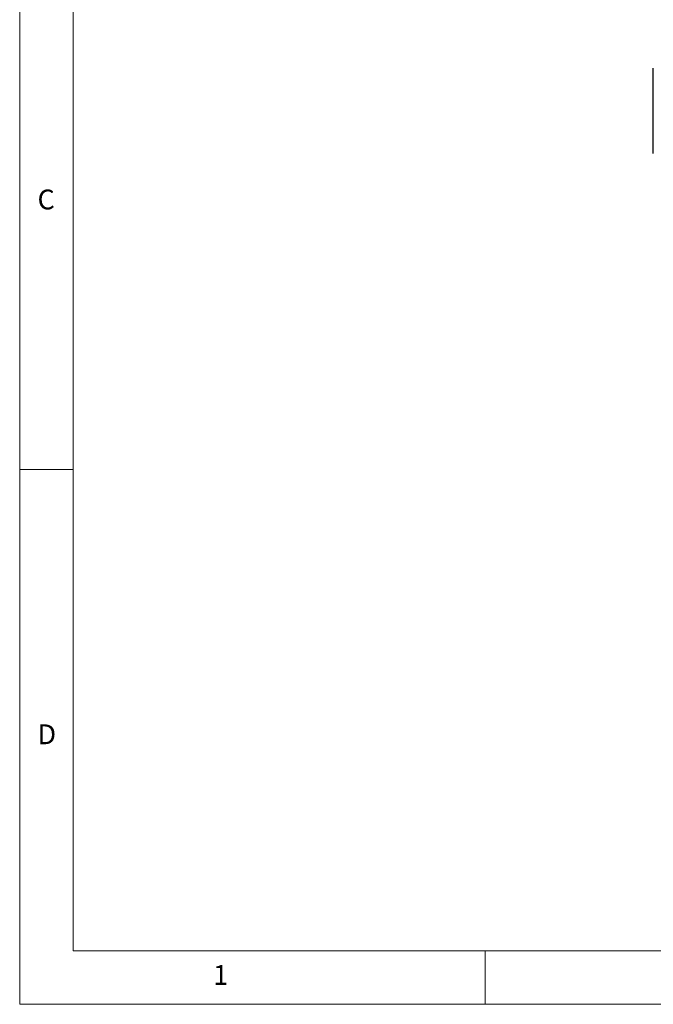
# Model space of a CAD drawing. Units: millimetres. Extents: x 5 to 292, y 5 to 205.
# Drawn here: x 5 to 64, y 5 to 97 of the extents above; entities that cross this region are included whole.
import ezdxf

# ---------------------------------------------------------------- set-up
doc = ezdxf.new("R2010")
doc.units = ezdxf.units.MM
doc.styles.add('SLDTEXTSTYLE0', font='TXT', dxfattribs={"width": 0.75})

msp = doc.modelspace()

# ---------------------------------------------------------------- linework, layer by layer
at = {"color": 7, "linetype": 'Continuous', "lineweight": 18}
for p, q in [((5, 205), (5, 5)), ((10, 200), (10, 10)), ((10, 55), (5, 55)), ((10, 10), (104.8, 10)), ((48.5, 5), (48.5, 10)), ((5, 5), (292, 5))]:
    msp.add_line(p, q, dxfattribs=at)
at = {"color": 7, "linetype": 'Continuous', "lineweight": 25}
msp.add_line((64.2253, 84.5284), (64.2253, 92.5284), dxfattribs=at)

# ---------------------------------------------------------------- texts
at = {"color": 7, "linetype": 'Continuous', "lineweight": 0, "char_height": 1.8521, "attachment_point": 1, "style": 'SLDTEXTSTYLE0'}
for s, insert in [('C', (6.6667, 81.168)), ('D', (6.6667, 31.168)), ('1', (23.0833, 8.668))]:
    msp.add_mtext(s, dxfattribs=dict(at, insert=insert))

doc.saveas('drawing.dxf')
